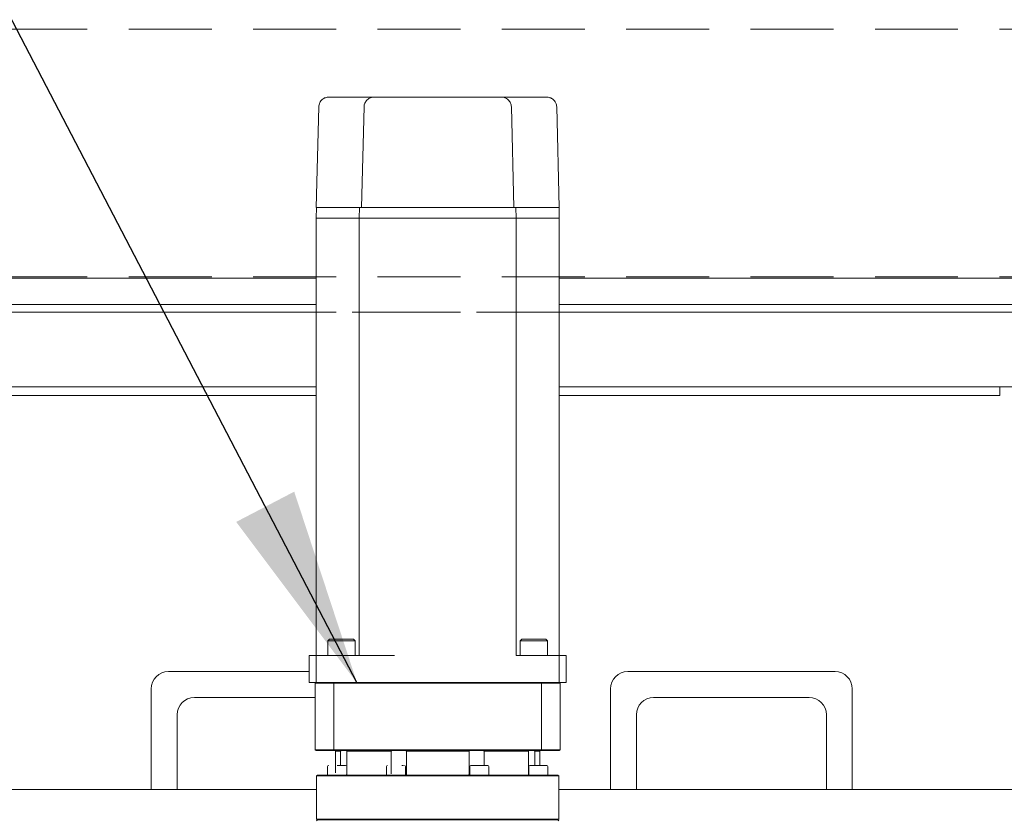
# Model space of a CAD drawing. Units: inches. Extents: x 5 to 398, y 4 to 329.
# Drawn here: x 136 to 150, y 252 to 263 of the extents above; entities that cross this region are included whole.
import ezdxf

# ---------------------------------------------------------------- set-up
doc = ezdxf.new("R2010")
doc.units = ezdxf.units.IN
doc.header["$LTSCALE"] = 24
doc.header["$MEASUREMENT"] = 0
doc.linetypes.add('HIDDEN', pattern=[0.075, 0.05, -0.025])
doc.dimstyles.get("Standard").update_dxf_attribs({"dimtxt": 0.18, "dimasz": 0.18, "dimexe": 0.18, "dimexo": 0.0625, "dimgap": 0.09, "dimtad": 0, "dimtih": 1, "dimtoh": 1, "dimdec": 4, "dimzin": 0, "dimdsep": 46, "dimtxsty": 'Standard', "dimcen": 0.09, "dimadec": 0, "dimazin": 0, "dimtfac": 1, "dimtdec": 4, "dimtofl": 0, "dimtmove": 0, "dimatfit": 3, "dimfxl": 1, "dimtolj": 1, "dimtzin": 0, "dimarcsym": 0})

msp = doc.modelspace()

# ---------------------------------------------------------------- linework, layer by layer
at = {"color": 7, "linetype": 'HIDDEN', "lineweight": 0}
for p, q in [((169.064, 263.271), (124.982, 263.273)), ((169.064, 259.685), (124.981, 259.687)), ((169.064, 259.175), (124.981, 259.177)), ((143.495, 259.176), (139.975, 259.176))]:
    msp.add_line(p, q, dxfattribs=at)
at = {"color": 7, "linetype": 'Continuous', "lineweight": 0}
for p, q in [((140.159, 262.288), (140.381, 262.288)), ((140.381, 262.288), (140.815, 262.288)), ((140.815, 262.288), (142.654, 262.288)), ((142.654, 262.288), (143.089, 262.288)), ((143.089, 262.288), (143.31, 262.288)), ((140.013, 262.145), (139.975, 260.688)), ((140.669, 262.145), (140.631, 260.688)), ((142.801, 262.145), (142.839, 260.688)), ((143.457, 262.145), (143.495, 260.688)), ((139.979, 260.688), (139.975, 260.538)), ((139.979, 260.688), (140.016, 260.688)), ((140.038, 260.688), (140.381, 260.688)), ((140.381, 260.688), (140.397, 260.688)), ((140.397, 260.688), (140.604, 260.688)), ((140.604, 260.688), (140.6, 260.538)), ((140.604, 260.688), (140.725, 260.688)), ((140.725, 260.688), (140.756, 260.688)), ((140.756, 260.688), (142.714, 260.688)), ((142.714, 260.688), (142.745, 260.688)), ((142.745, 260.688), (142.866, 260.688)), ((142.866, 260.688), (142.87, 260.538)), ((142.866, 260.688), (143.072, 260.688)), ((143.072, 260.688), (143.089, 260.688)), ((143.089, 260.688), (143.432, 260.688)), ((143.454, 260.688), (143.491, 260.688)), ((143.491, 260.688), (143.495, 260.538)), ((139.975, 260.538), (140.35, 260.538)), ((139.975, 260.538), (139.975, 254.208)), ((140.35, 260.538), (140.6, 260.538)), ((140.6, 260.538), (140.6, 254.208)), ((140.6, 260.538), (142.87, 260.538)), ((142.87, 260.538), (142.87, 254.208)), ((142.87, 260.538), (143.12, 260.538)), ((143.12, 260.538), (143.495, 260.538)), ((143.495, 260.538), (143.495, 254.208)), ((139.975, 259.667), (123.522, 259.667)), ((165.81, 259.667), (143.495, 259.667)), ((127.812, 259.285), (139.975, 259.285)), ((143.495, 259.285), (165.81, 259.285)), ((139.975, 259.176), (124.981, 259.177)), ((165.81, 259.175), (143.495, 259.176)), ((139.975, 258.096), (130.372, 258.096)), ((149.872, 258.096), (143.495, 258.096)), ((149.872, 258.096), (150.122, 258.096)), ((149.872, 257.971), (149.872, 258.096)), ((130.372, 257.971), (139.975, 257.971)), ((143.495, 257.971), (149.872, 257.971)), ((140.17, 254.444), (140.146, 254.42)), ((140.146, 254.42), (140.146, 254.216)), ((140.146, 254.42), (140.54, 254.42)), ((140.17, 254.444), (140.516, 254.444)), ((140.54, 254.42), (140.516, 254.444)), ((140.54, 254.216), (140.54, 254.42)), ((142.954, 254.444), (142.93, 254.42)), ((142.93, 254.42), (142.93, 254.216)), ((142.93, 254.42), (143.324, 254.42)), ((142.954, 254.444), (143.3, 254.444)), ((143.324, 254.42), (143.3, 254.444)), ((143.324, 254.216), (143.324, 254.42)), ((139.876, 254.208), (139.876, 253.818)), ((139.876, 254.208), (139.927, 254.208)), ((139.927, 254.208), (139.975, 254.208)), ((139.975, 254.208), (139.975, 253.818)), ((139.975, 254.208), (140.171, 254.208)), ((140.171, 254.208), (140.503, 254.208)), ((140.503, 254.208), (140.65, 254.208)), ((140.65, 254.208), (140.961, 254.208)), ((140.961, 254.208), (141.108, 254.208)), ((142.87, 254.208), (143.298, 254.208)), ((143.298, 254.208), (143.495, 254.208)), ((143.495, 254.208), (143.495, 253.818)), ((143.495, 254.208), (143.543, 254.208)), ((143.543, 254.208), (143.593, 254.208)), ((143.593, 253.818), (143.593, 254.208)), ((139.876, 253.975), (137.838, 253.975)), ((147.485, 253.975), (144.485, 253.975)), ((139.876, 253.818), (139.927, 253.818)), ((139.975, 253.818), (139.927, 253.818)), ((139.975, 253.818), (139.963, 253.806)), ((139.963, 253.806), (139.963, 252.845)), ((139.963, 253.806), (140.233, 253.806)), ((139.975, 253.818), (140.171, 253.818)), ((140.171, 253.818), (140.503, 253.818)), ((140.237, 253.818), (140.233, 253.806)), ((140.233, 253.806), (140.233, 252.845)), ((140.233, 253.806), (143.237, 253.806)), ((140.65, 253.818), (140.503, 253.818)), ((140.65, 253.818), (140.961, 253.818)), ((141.108, 253.818), (140.961, 253.818)), ((141.108, 253.818), (143.298, 253.818)), ((143.233, 253.818), (143.237, 253.806)), ((143.237, 253.806), (143.237, 252.845)), ((143.237, 253.806), (143.506, 253.806)), ((143.298, 253.818), (143.495, 253.818)), ((143.543, 253.818), (143.495, 253.818)), ((143.506, 253.806), (143.495, 253.818)), ((143.506, 252.845), (143.506, 253.806)), ((143.543, 253.818), (143.593, 253.818)), ((137.588, 253.725), (137.588, 252.268)), ((144.235, 253.725), (144.235, 252.268)), ((147.735, 253.725), (147.735, 252.268)), ((139.963, 253.6), (138.213, 253.6)), ((147.11, 253.6), (144.86, 253.6)), ((137.963, 253.35), (137.963, 252.268)), ((144.61, 253.35), (144.61, 252.268)), ((147.36, 252.268), (147.36, 253.35)), ((139.963, 252.845), (140.233, 252.845)), ((139.963, 252.845), (139.975, 252.834)), ((139.975, 252.834), (140.237, 252.834)), ((140.233, 252.845), (143.237, 252.845)), ((140.233, 252.845), (140.237, 252.834)), ((140.237, 252.834), (143.233, 252.834)), ((140.27, 252.834), (140.258, 252.822)), ((140.258, 252.822), (140.258, 252.511)), ((140.258, 252.822), (140.33, 252.822)), ((140.344, 252.834), (140.33, 252.822)), ((140.33, 252.822), (140.33, 252.617)), ((140.427, 252.834), (140.421, 252.822)), ((140.421, 252.495), (140.421, 252.822)), ((140.421, 252.822), (141.062, 252.822)), ((141.076, 252.834), (141.062, 252.822)), ((141.062, 252.822), (141.062, 252.495)), ((141.276, 252.834), (141.282, 252.822)), ((141.282, 252.495), (141.282, 252.822)), ((141.282, 252.822), (142.188, 252.822)), ((142.194, 252.834), (142.188, 252.822)), ((142.188, 252.822), (142.188, 252.495)), ((142.394, 252.834), (142.408, 252.822)), ((142.408, 252.617), (142.408, 252.822)), ((142.408, 252.822), (143.049, 252.822)), ((143.049, 252.822), (143.043, 252.834)), ((143.049, 252.822), (143.049, 252.495)), ((143.126, 252.834), (143.14, 252.822)), ((143.14, 252.617), (143.14, 252.822)), ((143.14, 252.822), (143.211, 252.822)), ((143.211, 252.822), (143.199, 252.834)), ((143.211, 252.617), (143.211, 252.822)), ((143.237, 252.845), (143.233, 252.834)), ((143.233, 252.834), (143.495, 252.834)), ((143.237, 252.845), (143.506, 252.845)), ((143.495, 252.834), (143.506, 252.845)), ((140.142, 252.601), (140.142, 252.479)), ((140.418, 252.483), (140.418, 252.601)), ((140.994, 252.601), (140.994, 252.479)), ((141.27, 252.479), (141.27, 252.601)), ((142.2, 252.601), (142.2, 252.479)), ((142.475, 252.479), (142.475, 252.601)), ((143.052, 252.601), (143.052, 252.483)), ((143.068, 252.617), (143.312, 252.617)), ((143.328, 252.479), (143.328, 252.601)), ((139.995, 252.479), (139.983, 252.467)), ((139.983, 252.467), (139.983, 251.841)), ((139.983, 252.467), (143.487, 252.467)), ((139.995, 252.479), (143.475, 252.479)), ((143.487, 252.467), (143.475, 252.479)), ((143.487, 251.841), (143.487, 252.467)), ((139.983, 252.268), (123.522, 252.268)), ((164.235, 252.268), (143.487, 252.268)), ((139.983, 251.841), (139.995, 251.83)), ((139.983, 251.841), (143.487, 251.841)), ((139.995, 251.83), (139.983, 251.818)), ((139.995, 251.83), (143.475, 251.83)), ((143.475, 251.83), (143.487, 251.841)), ((143.487, 251.818), (143.475, 251.83))]:
    msp.add_line(p, q, dxfattribs=at)
for centre, radius, start, end in [((140.154, 254.216), 0.008, 180, 270), ((140.532, 254.216), 0.008, 270, 0), ((142.938, 254.216), 0.008, 180, 270), ((143.316, 254.216), 0.008, 270, 0), ((137.838, 253.725), 0.25, 90, 180), ((144.485, 253.725), 0.25, 90, 180), ((147.485, 253.725), 0.25, 0, 90), ((138.213, 253.35), 0.25, 90, 180), ((144.86, 253.35), 0.25, 90, 180), ((147.11, 253.35), 0.25, 0, 90), ((140.158, 252.601), 0.0157, 90, 180), ((140.402, 252.601), 0.0157, 0, 90), ((141.01, 252.601), 0.0157, 90, 180), ((141.254, 252.601), 0.0157, 0, 90), ((142.215, 252.601), 0.0157, 90, 180), ((142.46, 252.601), 0.0157, 0, 90), ((143.068, 252.601), 0.0157, 90, 180), ((143.312, 252.601), 0.0157, 0, 90)]:
    msp.add_arc(centre, radius, start, end, dxfattribs=at)
for points, knots in [([(140.013, 262.145), (140.014, 262.156), (140.016, 262.178), (140.027, 262.207), (140.044, 262.233), (140.07, 262.26), (140.109, 262.283), (140.143, 262.286), (140.159, 262.288)], [0, 0, 0, 0, 0.121897, 0.249964, 0.368623, 0.500623, 0.750353, 1, 1, 1, 1]), ([(140.815, 262.288), (140.797, 262.286), (140.761, 262.282), (140.721, 262.256), (140.696, 262.227), (140.681, 262.202), (140.671, 262.175), (140.67, 262.155), (140.669, 262.145)], [0, 0, 0, 0, 0.2496811, 0.4990064, 0.6280549, 0.7494408, 0.8760436, 1, 1, 1, 1]), ([(142.654, 262.288), (142.673, 262.286), (142.709, 262.282), (142.749, 262.256), (142.774, 262.227), (142.789, 262.202), (142.798, 262.175), (142.8, 262.155), (142.801, 262.145)], [0, 0, 0, 0, 0.2496814, 0.499007, 0.6280464, 0.7494398, 0.8760382, 1, 1, 1, 1]), ([(143.31, 262.288), (143.327, 262.286), (143.36, 262.283), (143.4, 262.26), (143.426, 262.233), (143.442, 262.207), (143.454, 262.178), (143.456, 262.156), (143.457, 262.145)], [0, 0, 0, 0, 0.249646, 0.499378, 0.631368, 0.750037, 0.878103, 1, 1, 1, 1]), ([(139.975, 260.688), (139.975, 260.688), (139.976, 260.688), (139.979, 260.688), (139.979, 260.688)], [0, 0, 0, 0, 0.951506, 1, 1, 1, 1]), ([(140.016, 260.688), (140.018, 260.688), (140.026, 260.688), (140.033, 260.688), (140.038, 260.688)], [0, 0, 0, 0, 0.382188, 1, 1, 1, 1]), ([(143.432, 260.688), (143.439, 260.688), (143.447, 260.688), (143.454, 260.688), (143.454, 260.688)], [0, 0, 0, 0, 0.951557, 1, 1, 1, 1]), ([(143.491, 260.688), (143.492, 260.688), (143.494, 260.688), (143.495, 260.688), (143.495, 260.688)], [0, 0, 0, 0, 0.382244, 1, 1, 1, 1]), ([(140.402, 252.617), (140.401, 252.617), (140.4, 252.617), (140.389, 252.617), (140.373, 252.617), (140.349, 252.617), (140.318, 252.617), (140.291, 252.617), (140.28, 252.617)], [0, 0, 0, 0, 0.158426, 0.312129, 0.457163, 0.590872, 0.819365, 1, 1, 1, 1]), ([(141.241, 252.617), (141.241, 252.617), (141.237, 252.617), (141.227, 252.617), (141.218, 252.617)], [0, 0, 0, 0, 0.161906, 1, 1, 1, 1]), ([(142.46, 252.617), (142.459, 252.617), (142.456, 252.617), (142.44, 252.617), (142.418, 252.617), (142.395, 252.617), (142.368, 252.617), (142.337, 252.617), (142.307, 252.617), (142.28, 252.617), (142.257, 252.617), (142.235, 252.617), (142.219, 252.617), (142.216, 252.617), (142.215, 252.617)], [0, 0, 0, 0, 0.09032, 0.204565, 0.271423, 0.343937, 0.420784, 0.5, 0.579216, 0.656063, 0.728577, 0.795435, 0.90968, 1, 1, 1, 1]), ([(140.421, 252.495), (140.421, 252.493), (140.421, 252.49), (140.419, 252.486), (140.418, 252.483), (140.415, 252.48), (140.413, 252.479), (140.411, 252.479)], [0, 0, 0, 0, 0.170215, 0.339838, 0.52336, 0.741162, 1, 1, 1, 1]), ([(141.282, 252.495), (141.282, 252.493), (141.282, 252.49), (141.282, 252.486), (141.284, 252.483), (141.285, 252.48), (141.286, 252.479), (141.286, 252.479)], [0, 0, 0, 0, 0.17023, 0.339873, 0.523403, 0.741245, 1, 1, 1, 1]), ([(142.183, 252.479), (142.184, 252.479), (142.185, 252.48), (142.187, 252.484), (142.188, 252.488), (142.188, 252.492), (142.188, 252.495), (142.188, 252.495)], [0, 0, 0, 0, 0.298254, 0.559264, 0.755419, 0.952832, 1, 1, 1, 1]), ([(143.058, 252.479), (143.057, 252.479), (143.054, 252.48), (143.051, 252.484), (143.049, 252.488), (143.049, 252.492), (143.049, 252.495), (143.049, 252.495)], [0, 0, 0, 0, 0.2983, 0.559259, 0.755456, 0.952837, 1, 1, 1, 1])]:
    msp.add_open_spline(points, degree=3, knots=knots, dxfattribs=at)

# ---------------------------------------------------------------- leaders
at = {"annotation_type": 0, "has_hookline": 1, "hookline_direction": 1, "text_width": 22.047}
msp.add_leader([(140.57, 253.806), (122.874, 287.75), (119.218, 287.75)], dimstyle='Standard', override={"dimtxt": 3.307087, "dimasz": 2.88, "dimexe": 3, "dimexo": 1.2, "dimgap": 1.44, "dimtad": 0, "dimdec": 1, "dimlunit": 3, "dimtdec": 2}, dxfattribs=at)

doc.saveas('drawing.dxf')
